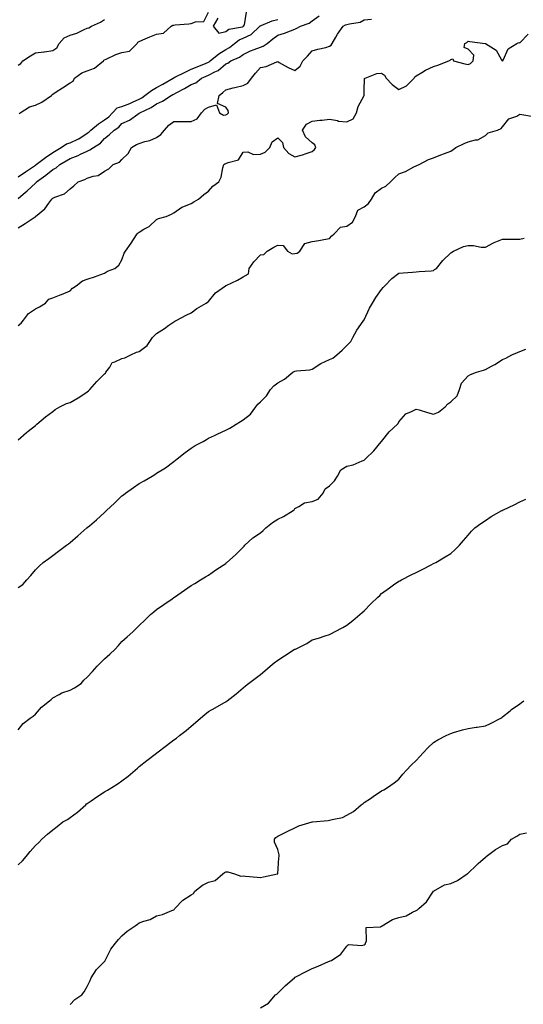
# Model space of a CAD drawing. Units: inches. Extents: x 1034483 to 1037123, y 7303178 to 7305818.
# Drawn here: x 1035049 to 1035340, y 7303767 to 7304336 of the extents above; entities that cross this region are included whole.
import ezdxf

# ---------------------------------------------------------------- set-up
doc = ezdxf.new("R2010")
doc.units = ezdxf.units.IN
doc.header["$MEASUREMENT"] = 0
doc.layers.add('Contour_10347303', color=7, linetype='Continuous', true_color=0x9d6a37)

msp = doc.modelspace()

# ---------------------------------------------------------------- linework, layer by layer
at = {"layer": 'Contour_10347303'}
for points in [[(1035048.05, 7304232.42, 3165), (1035051.06, 7304234.93, 3165), (1035053.25, 7304236.72, 3165), (1035058.05, 7304241.26, 3165), (1035058.42, 7304241.55, 3165), (1035058.71, 7304241.92, 3165), (1035064.14, 7304245.84, 3165), (1035068.05, 7304249.04, 3165), (1035069.96, 7304250.02, 3165), (1035072.15, 7304251.92, 3165), (1035075.84, 7304254.13, 3165), (1035078.05, 7304255.51, 3165), (1035082.7, 7304257.27, 3165), (1035084.12, 7304257.99, 3165), (1035088.05, 7304259.79, 3165), (1035089.51, 7304260.45, 3165), (1035091.59, 7304261.92, 3165), (1035095.57, 7304264.39, 3165), (1035098.05, 7304267.05, 3165), (1035100.75, 7304269.23, 3165), (1035103.54, 7304271.92, 3165), (1035106.33, 7304273.64, 3165), (1035108.05, 7304275.62, 3165), (1035112.37, 7304277.59, 3165), (1035117.17, 7304281.04, 3165), (1035118.05, 7304281.62, 3165), (1035118.21, 7304281.75, 3165), (1035118.32, 7304281.92, 3165), (1035124.94, 7304285.03, 3165), (1035128.05, 7304287.16, 3165), (1035131.43, 7304288.54, 3165), (1035136.45, 7304291.92, 3165), (1035137.52, 7304292.45, 3165), (1035138.05, 7304292.75, 3165), (1035139.83, 7304293.7, 3165), (1035144.14, 7304295.84, 3165), (1035148.05, 7304298.23, 3165), (1035150.71, 7304299.27, 3165), (1035153.95, 7304301.92, 3165), (1035156.8, 7304303.16, 3165), (1035158.05, 7304303.68, 3165), (1035161.72, 7304305.59, 3165), (1035163.62, 7304306.34, 3165), (1035168.05, 7304310.23, 3165), (1035169.3, 7304310.66, 3165), (1035171, 7304311.92, 3165), (1035176, 7304313.98, 3165), (1035178.05, 7304315.56, 3165), (1035182.33, 7304317.65, 3165), (1035184.53, 7304318.4, 3165), (1035188.05, 7304319.81, 3165), (1035189.61, 7304320.35, 3165), (1035191.94, 7304321.92, 3165), (1035195.34, 7304324.63, 3165), (1035198.05, 7304326.86, 3165), (1035202.01, 7304327.96, 3165), (1035205.47, 7304329.34, 3165), (1035208.05, 7304330.21, 3165), (1035209.14, 7304330.83, 3165), (1035211.33, 7304331.92, 3165), (1035216.19, 7304333.77, 3165), (1035218.05, 7304335.12, 3165), (1035222.07, 7304337.9, 3165)], [(1035048.69, 7304281.28, 3167), (1035049.3, 7304281.92, 3167), (1035054.59, 7304285.38, 3167), (1035058.05, 7304286.3, 3167), (1035061.84, 7304288.12, 3167), (1035067.35, 7304291.92, 3167), (1035067.62, 7304292.34, 3167), (1035068.05, 7304292.62, 3167), (1035070.1, 7304293.98, 3167), (1035073.67, 7304296.3, 3167), (1035078.05, 7304299.29, 3167), (1035079.85, 7304300.12, 3167), (1035080.59, 7304301.92, 3167), (1035084.96, 7304305.01, 3167), (1035088.05, 7304306.23, 3167), (1035092.29, 7304307.68, 3167), (1035097.39, 7304311.92, 3167), (1035097.66, 7304312.3, 3167), (1035098.05, 7304312.49, 3167), (1035099.03, 7304312.91, 3167), (1035104.46, 7304315.51, 3167), (1035108.05, 7304316.79, 3167), (1035112.5, 7304317.46, 3167), (1035116.76, 7304321.92, 3167), (1035117.31, 7304322.65, 3167), (1035118.05, 7304323.14, 3167), (1035120.16, 7304324.04, 3167), (1035124.2, 7304325.76, 3167), (1035128.05, 7304327.37, 3167), (1035132.03, 7304327.95, 3167), (1035136.43, 7304331.92, 3167), (1035137.42, 7304332.55, 3167), (1035138.05, 7304332.62, 3167), (1035138.83, 7304332.71, 3167), (1035146.72, 7304333.26, 3167), (1035148.05, 7304333.42, 3167), (1035150.63, 7304334.5, 3167), (1035155.28, 7304334.69, 3167), (1035158.05, 7304340.14, 3167)], [(1035163.46, 7304336.51, 3167), (1035160.86, 7304331.92, 3167), (1035164.07, 7304327.94, 3167), (1035168.05, 7304328.91, 3167), (1035169.83, 7304330.15, 3167), (1035177.72, 7304331.59, 3167), (1035178.05, 7304331.71, 3167), (1035178.19, 7304331.78, 3167), (1035178.34, 7304331.92, 3167), (1035178.81, 7304332.67, 3167), (1035179.98, 7304339.99, 3167)], [(1035048.05, 7304215.35, 3164), (1035052.11, 7304217.86, 3164), (1035057.91, 7304221.78, 3164), (1035058.05, 7304221.87, 3164), (1035058.07, 7304221.89, 3164), (1035058.11, 7304221.92, 3164), (1035063.52, 7304226.45, 3164), (1035065.75, 7304229.62, 3164), (1035067.48, 7304231.92, 3164), (1035067.82, 7304232.16, 3164), (1035068.05, 7304232.5, 3164), (1035069.2, 7304233.08, 3164), (1035074.89, 7304235.07, 3164), (1035078.05, 7304238.02, 3164), (1035080.34, 7304239.63, 3164), (1035082.66, 7304241.92, 3164), (1035086.62, 7304243.36, 3164), (1035088.05, 7304244.15, 3164), (1035091.39, 7304245.27, 3164), (1035094.4, 7304245.57, 3164), (1035098.05, 7304248.1, 3164), (1035100.53, 7304249.44, 3164), (1035102.93, 7304251.92, 3164), (1035106.66, 7304253.31, 3164), (1035108.05, 7304254.91, 3164), (1035111.62, 7304258.36, 3164), (1035113.62, 7304261.92, 3164), (1035116.45, 7304263.51, 3164), (1035118.05, 7304264.17, 3164), (1035121.37, 7304265.25, 3164), (1035124.16, 7304265.81, 3164), (1035128.05, 7304267.64, 3164), (1035130.59, 7304269.38, 3164), (1035132.66, 7304271.92, 3164), (1035135.2, 7304274.78, 3164), (1035138.05, 7304276.77, 3164), (1035142.95, 7304276.83, 3164), (1035143.17, 7304276.8, 3164), (1035148.05, 7304276.87, 3164), (1035151.6, 7304278.37, 3164), (1035153.95, 7304281.92, 3164), (1035155.96, 7304284.01, 3164), (1035158.05, 7304285.23, 3164), (1035162.66, 7304286.53, 3164), (1035164.44, 7304281.92, 3164), (1035166.72, 7304280.59, 3164), (1035168.05, 7304280.79, 3164), (1035168.83, 7304281.13, 3164), (1035169.55, 7304281.92, 3164), (1035169.36, 7304283.23, 3164), (1035168.05, 7304285.05, 3164), (1035163.36, 7304287.23, 3164), (1035164.24, 7304291.92, 3164), (1035166.27, 7304293.7, 3164), (1035168.05, 7304295.18, 3164), (1035172.42, 7304296.29, 3164), (1035173.38, 7304296.59, 3164), (1035178.05, 7304297.6, 3164), (1035180.88, 7304299.08, 3164), (1035182.99, 7304301.92, 3164), (1035185.26, 7304304.71, 3164), (1035188.05, 7304308.16, 3164), (1035191.37, 7304308.61, 3164), (1035197.48, 7304311.36, 3164), (1035198.05, 7304311.49, 3164), (1035198.93, 7304311.04, 3164), (1035204.18, 7304308.05, 3164), (1035208.05, 7304306.43, 3164), (1035211.04, 7304308.93, 3164), (1035212.54, 7304311.92, 3164), (1035215.24, 7304314.72, 3164), (1035218.05, 7304317.64, 3164), (1035221.21, 7304318.75, 3164), (1035225.84, 7304319.71, 3164), (1035228.05, 7304320.34, 3164), (1035228.89, 7304321.08, 3164), (1035229.53, 7304321.92, 3164), (1035231.74, 7304325.62, 3164), (1035232.7, 7304327.27, 3164), (1035235.84, 7304331.92, 3164), (1035237.31, 7304332.66, 3164), (1035238.05, 7304332.92, 3164), (1035239.51, 7304333.38, 3164), (1035245.65, 7304334.32, 3164), (1035248.05, 7304335.63, 3164), (1035252.23, 7304336.11, 3164)], [(1035048.05, 7304244.82, 3166), (1035052.29, 7304247.69, 3166), (1035057.01, 7304250.88, 3166), (1035058.05, 7304251.59, 3166), (1035058.25, 7304251.72, 3166), (1035058.48, 7304251.92, 3166), (1035063.83, 7304256.14, 3166), (1035068.05, 7304258.86, 3166), (1035069.96, 7304260.02, 3166), (1035072.95, 7304261.92, 3166), (1035075.98, 7304263.98, 3166), (1035078.05, 7304264.45, 3166), (1035082.93, 7304266.8, 3166), (1035083.09, 7304266.87, 3166), (1035088.05, 7304270.08, 3166), (1035089.14, 7304270.84, 3166), (1035090.16, 7304271.92, 3166), (1035094.51, 7304275.46, 3166), (1035098.05, 7304277.83, 3166), (1035100.47, 7304279.5, 3166), (1035102.64, 7304281.92, 3166), (1035105.28, 7304284.69, 3166), (1035108.05, 7304285.58, 3166), (1035112.68, 7304287.28, 3166), (1035114.16, 7304288.03, 3166), (1035118.05, 7304289.78, 3166), (1035119.46, 7304290.52, 3166), (1035121.37, 7304291.92, 3166), (1035125.14, 7304294.84, 3166), (1035128.05, 7304296.57, 3166), (1035131.59, 7304298.39, 3166), (1035137.58, 7304301.92, 3166), (1035137.84, 7304302.14, 3166), (1035138.05, 7304302.18, 3166), (1035138.56, 7304302.43, 3166), (1035144.5, 7304305.47, 3166), (1035148.05, 7304307.02, 3166), (1035151.49, 7304308.48, 3166), (1035156.8, 7304310.67, 3166), (1035158.05, 7304311.2, 3166), (1035158.52, 7304311.44, 3166), (1035159.05, 7304311.92, 3166), (1035164.03, 7304315.94, 3166), (1035168.05, 7304318.51, 3166), (1035170.3, 7304319.66, 3166), (1035173.07, 7304321.92, 3166), (1035175.84, 7304324.12, 3166), (1035178.05, 7304324.95, 3166), (1035182.8, 7304327.17, 3166), (1035187.74, 7304331.92, 3166), (1035187.85, 7304332.11, 3166), (1035188.05, 7304332.18, 3166), (1035188.44, 7304332.32, 3166), (1035194.91, 7304335.06, 3166), (1035198.05, 7304335.88, 3166)], [(1035048.05, 7304309.44, 3168), (1035049.59, 7304310.37, 3168), (1035050.84, 7304311.92, 3168), (1035055.24, 7304314.74, 3168), (1035058.05, 7304316.5, 3168), (1035062.89, 7304317.09, 3168), (1035063.32, 7304317.19, 3168), (1035068.05, 7304317.92, 3168), (1035070.45, 7304319.51, 3168), (1035071.74, 7304321.92, 3168), (1035074.71, 7304325.26, 3168), (1035078.05, 7304326.69, 3168), (1035082.07, 7304327.91, 3168), (1035086.19, 7304330.06, 3168), (1035088.05, 7304330.86, 3168), (1035088.87, 7304331.09, 3168), (1035090.51, 7304331.92, 3168), (1035095.65, 7304334.33, 3168), (1035098.05, 7304335.84, 3168)], [(1035048.05, 7304158.89, 3163), (1035049.77, 7304160.21, 3163), (1035051.25, 7304161.92, 3163), (1035054.07, 7304165.89, 3163), (1035058.05, 7304168.66, 3163), (1035060.34, 7304169.63, 3163), (1035063.85, 7304171.92, 3163), (1035065.82, 7304174.15, 3163), (1035068.05, 7304174.98, 3163), (1035072.89, 7304176.77, 3163), (1035073.13, 7304176.85, 3163), (1035078.05, 7304178.89, 3163), (1035079.44, 7304180.52, 3163), (1035081.51, 7304181.92, 3163), (1035085.28, 7304184.68, 3163), (1035088.05, 7304185.8, 3163), (1035092.7, 7304187.26, 3163), (1035093.81, 7304187.69, 3163), (1035098.05, 7304189.17, 3163), (1035099.71, 7304190.25, 3163), (1035103.87, 7304191.92, 3163), (1035106.23, 7304193.74, 3163), (1035108.05, 7304196.97, 3163), (1035109.28, 7304200.68, 3163), (1035110.02, 7304201.92, 3163), (1035113.44, 7304206.53, 3163), (1035114.77, 7304208.63, 3163), (1035116.9, 7304211.92, 3163), (1035117.48, 7304212.48, 3163), (1035118.05, 7304212.97, 3163), (1035120.78, 7304214.66, 3163), (1035123.73, 7304216.23, 3163), (1035128.05, 7304220.26, 3163), (1035129.14, 7304220.83, 3163), (1035133.6, 7304221.92, 3163), (1035136.74, 7304223.23, 3163), (1035138.05, 7304223.99, 3163), (1035142.62, 7304227.35, 3163), (1035143.77, 7304227.64, 3163), (1035148.05, 7304229.43, 3163), (1035149.53, 7304230.44, 3163), (1035152.25, 7304231.92, 3163), (1035155.35, 7304234.61, 3163), (1035158.05, 7304236.59, 3163), (1035160.57, 7304239.4, 3163), (1035163.97, 7304241.92, 3163), (1035165.37, 7304244.6, 3163), (1035166.29, 7304250.16, 3163), (1035166.86, 7304251.92, 3163), (1035167.56, 7304252.41, 3163), (1035168.05, 7304252.57, 3163), (1035169.36, 7304253.23, 3163), (1035175.34, 7304254.63, 3163), (1035178.05, 7304259.04, 3163), (1035180.73, 7304259.24, 3163), (1035183.99, 7304257.86, 3163), (1035188.05, 7304257.96, 3163), (1035190.76, 7304259.21, 3163), (1035193.46, 7304261.92, 3163), (1035194.81, 7304265.17, 3163), (1035198.05, 7304267.35, 3163), (1035200.82, 7304264.69, 3163), (1035201.47, 7304261.92, 3163), (1035204.46, 7304258.33, 3163), (1035208.05, 7304256.45, 3163), (1035212.42, 7304257.54, 3163), (1035214.44, 7304258.31, 3163), (1035218.05, 7304259.43, 3163), (1035219.26, 7304260.71, 3163), (1035220.02, 7304261.92, 3163), (1035219.53, 7304263.4, 3163), (1035218.05, 7304264.62, 3163), (1035214.14, 7304268.02, 3163), (1035212.35, 7304271.92, 3163), (1035214.67, 7304275.3, 3163), (1035218.05, 7304276.97, 3163), (1035222.41, 7304277.56, 3163), (1035223.83, 7304277.7, 3163), (1035228.05, 7304278.24, 3163), (1035232.52, 7304277.45, 3163), (1035233.25, 7304277.12, 3163), (1035238.05, 7304276.7, 3163), (1035241.59, 7304278.38, 3163), (1035243.62, 7304281.92, 3163), (1035244.51, 7304285.46, 3163), (1035247.95, 7304291.82, 3163), (1035247.99, 7304291.92, 3163), (1035247.99, 7304291.98, 3163), (1035248.05, 7304294.98, 3163), (1035248.25, 7304301.71, 3163), (1035248.54, 7304301.92, 3163), (1035255.43, 7304304.55, 3163), (1035258.05, 7304304.71, 3163), (1035259.69, 7304303.56, 3163), (1035260.73, 7304301.92, 3163), (1035264.3, 7304298.17, 3163), (1035268.05, 7304295.37, 3163), (1035272.48, 7304297.48, 3163), (1035276.98, 7304301.92, 3163), (1035277.37, 7304302.6, 3163), (1035278.05, 7304303.29, 3163), (1035281.29, 7304305.15, 3163), (1035283.46, 7304306.51, 3163), (1035288.05, 7304308.67, 3163), (1035290.59, 7304309.38, 3163), (1035296.94, 7304311.92, 3163), (1035297.68, 7304312.3, 3163), (1035298.05, 7304312.78, 3163), (1035299.28, 7304313.15, 3163), (1035299.71, 7304311.92, 3163), (1035306.25, 7304310.12, 3163), (1035308.05, 7304309.78, 3163), (1035309.53, 7304310.43, 3163), (1035310.96, 7304311.92, 3163), (1035311.43, 7304315.29, 3163), (1035308.05, 7304318.66, 3163), (1035305.84, 7304319.7, 3163), (1035306.19, 7304321.92, 3163), (1035307.41, 7304322.56, 3163), (1035308.05, 7304323.21, 3163), (1035309.18, 7304323.05, 3163), (1035318.01, 7304321.96, 3163), (1035318.05, 7304321.96, 3163), (1035318.09, 7304321.97, 3163), (1035318.19, 7304321.92, 3163), (1035324.32, 7304318.18, 3163), (1035327.44, 7304312.53, 3163), (1035327.85, 7304311.92, 3163), (1035327.97, 7304311.83, 3163), (1035328.05, 7304311.81, 3163), (1035328.13, 7304311.85, 3163), (1035328.19, 7304311.92, 3163), (1035328.4, 7304312.28, 3163), (1035331.17, 7304318.79, 3163), (1035336.23, 7304321.92, 3163), (1035337.44, 7304322.54, 3163), (1035338.05, 7304322.37, 3163), (1035342.7, 7304327.27, 3163)], [(1035048.05, 7304092.88, 3162), (1035052.95, 7304097.02, 3162), (1035053.95, 7304097.81, 3162), (1035058.05, 7304101.15, 3162), (1035058.46, 7304101.5, 3162), (1035058.95, 7304101.92, 3162), (1035063.87, 7304106.09, 3162), (1035068.05, 7304109.29, 3162), (1035069.55, 7304110.41, 3162), (1035072.17, 7304111.92, 3162), (1035076.04, 7304113.93, 3162), (1035078.05, 7304114.42, 3162), (1035082.82, 7304117.15, 3162), (1035084.26, 7304118.14, 3162), (1035088.05, 7304120.62, 3162), (1035088.81, 7304121.17, 3162), (1035089.55, 7304121.92, 3162), (1035093.48, 7304126.48, 3162), (1035098.05, 7304130.94, 3162), (1035098.52, 7304131.44, 3162), (1035098.79, 7304131.92, 3162), (1035101, 7304134.87, 3162), (1035102.48, 7304137.48, 3162), (1035103.97, 7304137.84, 3162), (1035108.05, 7304139.93, 3162), (1035109.71, 7304140.27, 3162), (1035113.21, 7304141.92, 3162), (1035116.47, 7304143.51, 3162), (1035118.05, 7304143.92, 3162), (1035122.66, 7304147.3, 3162), (1035125.8, 7304151.92, 3162), (1035126.8, 7304153.18, 3162), (1035128.05, 7304154.3, 3162), (1035132.7, 7304157.26, 3162), (1035135.24, 7304159.11, 3162), (1035138.05, 7304161.12, 3162), (1035138.52, 7304161.45, 3162), (1035139.85, 7304161.92, 3162), (1035145.14, 7304164.83, 3162), (1035148.05, 7304166.34, 3162), (1035151.25, 7304168.73, 3162), (1035156.7, 7304171.92, 3162), (1035157.54, 7304172.44, 3162), (1035158.05, 7304172.88, 3162), (1035162.21, 7304177.76, 3162), (1035167.93, 7304181.92, 3162), (1035168.01, 7304181.97, 3162), (1035168.05, 7304182, 3162), (1035168.21, 7304182.07, 3162), (1035174.77, 7304185.21, 3162), (1035178.05, 7304186.98, 3162), (1035181.19, 7304188.79, 3162), (1035181.53, 7304191.92, 3162), (1035184.26, 7304195.71, 3162), (1035188.05, 7304199.78, 3162), (1035189.98, 7304200, 3162), (1035191.9, 7304201.92, 3162), (1035195.73, 7304204.25, 3162), (1035198.05, 7304205.38, 3162), (1035201.21, 7304205.09, 3162), (1035203.77, 7304201.92, 3162), (1035206.45, 7304200.32, 3162), (1035208.05, 7304200.57, 3162), (1035209.26, 7304200.71, 3162), (1035210.86, 7304201.92, 3162), (1035213.67, 7304206.3, 3162), (1035218.05, 7304207.41, 3162), (1035221.86, 7304208.1, 3162), (1035224.79, 7304208.65, 3162), (1035228.05, 7304209.25, 3162), (1035229.3, 7304210.67, 3162), (1035230.69, 7304211.92, 3162), (1035234.26, 7304215.71, 3162), (1035238.05, 7304216.26, 3162), (1035241.21, 7304218.76, 3162), (1035243.11, 7304221.92, 3162), (1035244.3, 7304225.66, 3162), (1035248.05, 7304227.61, 3162), (1035250.55, 7304229.42, 3162), (1035252.19, 7304231.92, 3162), (1035254.32, 7304235.65, 3162), (1035258.05, 7304238.33, 3162), (1035260.51, 7304239.46, 3162), (1035263.25, 7304241.92, 3162), (1035265.65, 7304244.32, 3162), (1035268.05, 7304246.53, 3162), (1035271.98, 7304247.99, 3162), (1035276.82, 7304250.69, 3162), (1035278.05, 7304251.29, 3162), (1035278.54, 7304251.43, 3162), (1035279.73, 7304251.92, 3162), (1035285.12, 7304254.85, 3162), (1035288.05, 7304255.79, 3162), (1035292.41, 7304257.55, 3162), (1035294.4, 7304258.27, 3162), (1035298.05, 7304259.64, 3162), (1035299.36, 7304260.6, 3162), (1035301.08, 7304261.92, 3162), (1035305.78, 7304264.2, 3162), (1035308.05, 7304265.11, 3162), (1035312.37, 7304266.25, 3162), (1035313.77, 7304266.21, 3162), (1035318.05, 7304268.82, 3162), (1035319.71, 7304270.25, 3162), (1035325, 7304271.92, 3162), (1035327.19, 7304272.79, 3162), (1035328.05, 7304273.8, 3162), (1035331.53, 7304278.43, 3162), (1035336.16, 7304280.03, 3162), (1035338.05, 7304281.05, 3162), (1035339.07, 7304280.9, 3162), (1035345.9, 7304279.77, 3162)], [(1035048.05, 7304007.53, 3161), (1035050.71, 7304009.26, 3161), (1035053.13, 7304011.92, 3161), (1035055.49, 7304014.49, 3161), (1035058.05, 7304017.59, 3161), (1035060.14, 7304019.84, 3161), (1035062.54, 7304021.92, 3161), (1035065.76, 7304024.21, 3161), (1035068.05, 7304026.04, 3161), (1035071.45, 7304028.53, 3161), (1035076.02, 7304031.92, 3161), (1035077.19, 7304032.77, 3161), (1035078.05, 7304033.41, 3161), (1035082.58, 7304037.39, 3161), (1035087.84, 7304041.92, 3161), (1035087.95, 7304042.02, 3161), (1035088.05, 7304042.1, 3161), (1035089.3, 7304043.17, 3161), (1035093.36, 7304046.62, 3161), (1035098.05, 7304050.9, 3161), (1035098.56, 7304051.4, 3161), (1035099.05, 7304051.92, 3161), (1035103.75, 7304056.22, 3161), (1035108.05, 7304060.41, 3161), (1035108.95, 7304061.02, 3161), (1035110.18, 7304061.92, 3161), (1035114.75, 7304065.22, 3161), (1035118.05, 7304067.62, 3161), (1035120.8, 7304069.17, 3161), (1035125.45, 7304071.92, 3161), (1035127.09, 7304072.88, 3161), (1035128.05, 7304073.51, 3161), (1035132.25, 7304076.11, 3161), (1035133.26, 7304076.71, 3161), (1035138.05, 7304080.37, 3161), (1035138.91, 7304081.05, 3161), (1035139.89, 7304081.92, 3161), (1035144.55, 7304085.43, 3161), (1035148.05, 7304088.03, 3161), (1035150.45, 7304089.51, 3161), (1035154.94, 7304091.92, 3161), (1035156.92, 7304093.04, 3161), (1035158.05, 7304093.71, 3161), (1035161.49, 7304095.37, 3161), (1035163.56, 7304096.4, 3161), (1035168.05, 7304098.36, 3161), (1035170.35, 7304099.62, 3161), (1035173.97, 7304101.92, 3161), (1035176.47, 7304103.51, 3161), (1035178.05, 7304104.42, 3161), (1035182.35, 7304107.62, 3161), (1035185.41, 7304111.92, 3161), (1035186.51, 7304113.47, 3161), (1035188.05, 7304114.84, 3161), (1035191.6, 7304118.36, 3161), (1035193.85, 7304121.92, 3161), (1035195.92, 7304124.05, 3161), (1035198.05, 7304125.75, 3161), (1035201.98, 7304127.98, 3161), (1035206.9, 7304131.92, 3161), (1035207.56, 7304132.42, 3161), (1035208.05, 7304132.62, 3161), (1035208.89, 7304132.76, 3161), (1035216.59, 7304133.39, 3161), (1035218.05, 7304133.68, 3161), (1035223.01, 7304136.87, 3161), (1035223.05, 7304136.91, 3161), (1035228.05, 7304139.3, 3161), (1035229.83, 7304140.14, 3161), (1035232.19, 7304141.92, 3161), (1035235.32, 7304144.64, 3161), (1035238.05, 7304147.3, 3161), (1035240.35, 7304149.62, 3161), (1035241.47, 7304151.92, 3161), (1035243.75, 7304156.22, 3161), (1035247.5, 7304161.36, 3161), (1035247.87, 7304161.92, 3161), (1035247.93, 7304162.04, 3161), (1035248.05, 7304162.21, 3161), (1035251.04, 7304168.94, 3161), (1035252.76, 7304171.92, 3161), (1035254.81, 7304175.16, 3161), (1035258.05, 7304179.82, 3161), (1035259.01, 7304180.96, 3161), (1035260.04, 7304181.92, 3161), (1035263.93, 7304186.04, 3161), (1035268.05, 7304189.13, 3161), (1035270.53, 7304189.44, 3161), (1035275.86, 7304189.74, 3161), (1035278.05, 7304189.98, 3161), (1035279.73, 7304190.23, 3161), (1035286.72, 7304190.6, 3161), (1035288.05, 7304190.78, 3161), (1035288.73, 7304191.23, 3161), (1035289.81, 7304191.92, 3161), (1035293.46, 7304196.5, 3161), (1035298.05, 7304200.91, 3161), (1035298.69, 7304201.28, 3161), (1035299.65, 7304201.92, 3161), (1035305.41, 7304204.56, 3161), (1035308.05, 7304205.26, 3161), (1035311.25, 7304205.11, 3161), (1035315.69, 7304204.28, 3161), (1035318.05, 7304204.13, 3161), (1035322.85, 7304206.71, 3161), (1035323.11, 7304206.87, 3161), (1035328.05, 7304208.93, 3161), (1035331.06, 7304208.92, 3161), (1035334.89, 7304208.77, 3161), (1035338.05, 7304208.76, 3161), (1035340.45, 7304209.51, 3161)], [(1035048.05, 7303925.23, 3160), (1035051.04, 7303928.93, 3160), (1035055.1, 7303931.92, 3160), (1035056.84, 7303933.13, 3160), (1035058.05, 7303934.31, 3160), (1035061.62, 7303938.34, 3160), (1035066.19, 7303941.92, 3160), (1035067.19, 7303942.78, 3160), (1035068.05, 7303943.67, 3160), (1035071.76, 7303945.62, 3160), (1035073.32, 7303946.65, 3160), (1035078.05, 7303948.08, 3160), (1035080.57, 7303949.39, 3160), (1035084.4, 7303951.92, 3160), (1035086.12, 7303953.85, 3160), (1035088.05, 7303955.68, 3160), (1035090.98, 7303958.99, 3160), (1035093.81, 7303961.92, 3160), (1035095.88, 7303964.09, 3160), (1035098.05, 7303966.24, 3160), (1035101.02, 7303968.94, 3160), (1035104.2, 7303971.92, 3160), (1035106.02, 7303973.95, 3160), (1035108.05, 7303976.27, 3160), (1035111.04, 7303978.92, 3160), (1035114.34, 7303981.92, 3160), (1035116.23, 7303983.74, 3160), (1035118.05, 7303985.57, 3160), (1035121.33, 7303988.65, 3160), (1035124.65, 7303991.92, 3160), (1035126.53, 7303993.44, 3160), (1035128.05, 7303994.73, 3160), (1035132.35, 7303997.62, 3160), (1035137.13, 7304001, 3160), (1035138.05, 7304001.65, 3160), (1035138.21, 7304001.76, 3160), (1035138.42, 7304001.92, 3160), (1035144.12, 7304005.86, 3160), (1035148.05, 7304008.61, 3160), (1035150.08, 7304009.88, 3160), (1035153.46, 7304011.92, 3160), (1035156.37, 7304013.59, 3160), (1035158.05, 7304014.64, 3160), (1035162.35, 7304017.62, 3160), (1035166.59, 7304020.46, 3160), (1035168.05, 7304021.44, 3160), (1035168.3, 7304021.66, 3160), (1035168.64, 7304021.92, 3160), (1035173.66, 7304026.31, 3160), (1035178.05, 7304030.83, 3160), (1035178.6, 7304031.37, 3160), (1035179.16, 7304031.92, 3160), (1035183.73, 7304036.24, 3160), (1035188.05, 7304039.09, 3160), (1035189.63, 7304040.34, 3160), (1035191.23, 7304041.92, 3160), (1035194.96, 7304045.01, 3160), (1035198.05, 7304047.05, 3160), (1035201.37, 7304048.59, 3160), (1035206.94, 7304051.92, 3160), (1035207.54, 7304052.43, 3160), (1035208.05, 7304053.21, 3160), (1035210.34, 7304054.21, 3160), (1035213.56, 7304056.41, 3160), (1035218.05, 7304057.16, 3160), (1035221.39, 7304058.59, 3160), (1035224.3, 7304061.92, 3160), (1035225.43, 7304064.54, 3160), (1035228.05, 7304066.19, 3160), (1035230.86, 7304069.11, 3160), (1035232.62, 7304071.92, 3160), (1035234.5, 7304075.48, 3160), (1035238.05, 7304077.63, 3160), (1035241.66, 7304078.3, 3160), (1035246.86, 7304080.73, 3160), (1035248.05, 7304081.09, 3160), (1035248.44, 7304081.53, 3160), (1035248.79, 7304081.92, 3160), (1035253.58, 7304086.4, 3160), (1035257.85, 7304091.72, 3160), (1035258.01, 7304091.92, 3160), (1035258.05, 7304091.96, 3160), (1035262.48, 7304097.49, 3160), (1035267.37, 7304101.92, 3160), (1035267.7, 7304102.27, 3160), (1035268.05, 7304103.24, 3160), (1035272.01, 7304107.96, 3160), (1035275.3, 7304109.17, 3160), (1035278.05, 7304110.66, 3160), (1035279.79, 7304110.17, 3160), (1035284.67, 7304108.55, 3160), (1035288.05, 7304107.74, 3160), (1035291.06, 7304108.92, 3160), (1035294.81, 7304111.92, 3160), (1035296.37, 7304113.59, 3160), (1035298.05, 7304114.83, 3160), (1035301.72, 7304118.25, 3160), (1035303.21, 7304121.92, 3160), (1035304.28, 7304125.69, 3160), (1035308.05, 7304129.84, 3160), (1035309.46, 7304130.52, 3160), (1035312.91, 7304131.92, 3160), (1035316.92, 7304133.05, 3160), (1035318.05, 7304133.51, 3160), (1035321.53, 7304135.39, 3160), (1035323.56, 7304136.41, 3160), (1035328.05, 7304139.21, 3160), (1035329.85, 7304140.12, 3160), (1035333.38, 7304141.92, 3160), (1035336.66, 7304143.3, 3160), (1035338.05, 7304143.84, 3160), (1035341.39, 7304145.25, 3160)], [(1035048.05, 7303847.21, 3159), (1035050.53, 7303849.45, 3159), (1035052.74, 7303851.92, 3159), (1035055.1, 7303854.87, 3159), (1035058.05, 7303858.26, 3159), (1035059.94, 7303860.03, 3159), (1035061.82, 7303861.92, 3159), (1035065.12, 7303864.84, 3159), (1035068.05, 7303867.35, 3159), (1035070.69, 7303869.29, 3159), (1035073.97, 7303871.92, 3159), (1035076.51, 7303873.45, 3159), (1035078.05, 7303874.54, 3159), (1035082.37, 7303877.6, 3159), (1035087.17, 7303881.92, 3159), (1035087.64, 7303882.34, 3159), (1035088.05, 7303882.69, 3159), (1035090.34, 7303884.21, 3159), (1035093.6, 7303886.37, 3159), (1035098.05, 7303889.29, 3159), (1035099.73, 7303890.25, 3159), (1035102.29, 7303891.92, 3159), (1035105.78, 7303894.19, 3159), (1035108.05, 7303895.74, 3159), (1035111.6, 7303898.37, 3159), (1035115.73, 7303901.92, 3159), (1035116.96, 7303903.01, 3159), (1035118.05, 7303903.97, 3159), (1035122.52, 7303907.45, 3159), (1035127.23, 7303911.1, 3159), (1035128.05, 7303911.73, 3159), (1035128.17, 7303911.81, 3159), (1035128.3, 7303911.92, 3159), (1035133.87, 7303916.1, 3159), (1035138.05, 7303919.38, 3159), (1035139.51, 7303920.46, 3159), (1035141.27, 7303921.92, 3159), (1035145.08, 7303924.9, 3159), (1035148.05, 7303927.32, 3159), (1035150.53, 7303929.44, 3159), (1035153.36, 7303931.92, 3159), (1035155.94, 7303934.02, 3159), (1035158.05, 7303935.73, 3159), (1035162, 7303937.97, 3159), (1035166.98, 7303940.85, 3159), (1035168.05, 7303941.46, 3159), (1035168.34, 7303941.64, 3159), (1035168.79, 7303941.92, 3159), (1035174.03, 7303945.94, 3159), (1035178.05, 7303949.41, 3159), (1035179.42, 7303950.55, 3159), (1035181.14, 7303951.92, 3159), (1035185, 7303954.96, 3159), (1035188.05, 7303957.13, 3159), (1035190.57, 7303959.39, 3159), (1035193.71, 7303961.92, 3159), (1035196.06, 7303963.91, 3159), (1035198.05, 7303965.48, 3159), (1035201.96, 7303968.01, 3159), (1035207.66, 7303971.54, 3159), (1035208.05, 7303971.77, 3159), (1035208.15, 7303971.82, 3159), (1035208.38, 7303971.92, 3159), (1035214.81, 7303975.17, 3159), (1035218.05, 7303977.13, 3159), (1035221.72, 7303978.26, 3159), (1035225.57, 7303979.44, 3159), (1035228.05, 7303980.21, 3159), (1035229.1, 7303980.87, 3159), (1035230.84, 7303981.92, 3159), (1035235.65, 7303984.32, 3159), (1035238.05, 7303985.68, 3159), (1035241.55, 7303988.43, 3159), (1035245.59, 7303991.92, 3159), (1035246.96, 7303993, 3159), (1035248.05, 7303994.03, 3159), (1035251.96, 7303998, 3159), (1035255.94, 7304001.92, 3159), (1035257.03, 7304002.94, 3159), (1035258.05, 7304003.94, 3159), (1035262.74, 7304007.22, 3159), (1035265.06, 7304008.94, 3159), (1035268.05, 7304011.12, 3159), (1035268.56, 7304011.41, 3159), (1035269.51, 7304011.92, 3159), (1035275.26, 7304014.71, 3159), (1035278.05, 7304016.24, 3159), (1035281.84, 7304018.13, 3159), (1035286.74, 7304020.61, 3159), (1035288.05, 7304021.27, 3159), (1035288.48, 7304021.49, 3159), (1035289.38, 7304021.92, 3159), (1035294.85, 7304025.11, 3159), (1035298.05, 7304027.17, 3159), (1035300.57, 7304029.4, 3159), (1035303.17, 7304031.92, 3159), (1035305.37, 7304034.61, 3159), (1035308.05, 7304037.74, 3159), (1035310, 7304039.97, 3159), (1035311.88, 7304041.92, 3159), (1035315.43, 7304044.54, 3159), (1035318.05, 7304046.3, 3159), (1035321.49, 7304048.48, 3159), (1035327.62, 7304051.92, 3159), (1035327.91, 7304052.07, 3159), (1035328.05, 7304052.14, 3159), (1035328.5, 7304052.36, 3159), (1035334.77, 7304055.2, 3159), (1035338.05, 7304056.99, 3159), (1035341.43, 7304058.54, 3159)], [(1035078.05, 7303766.41, 3158), (1035080.76, 7303769.21, 3158), (1035084.83, 7303771.92, 3158), (1035086.21, 7303773.76, 3158), (1035088.05, 7303776.85, 3158), (1035089.63, 7303780.33, 3158), (1035090.24, 7303781.92, 3158), (1035093.36, 7303786.61, 3158), (1035098.05, 7303791.33, 3158), (1035098.28, 7303791.69, 3158), (1035098.38, 7303791.92, 3158), (1035098.81, 7303792.68, 3158), (1035101.59, 7303798.38, 3158), (1035104.26, 7303801.92, 3158), (1035106.04, 7303803.94, 3158), (1035108.05, 7303806.1, 3158), (1035111.12, 7303808.86, 3158), (1035115.69, 7303811.92, 3158), (1035117.07, 7303812.89, 3158), (1035118.05, 7303813.55, 3158), (1035120.69, 7303814.56, 3158), (1035124.4, 7303815.57, 3158), (1035128.05, 7303817.64, 3158), (1035131.53, 7303818.43, 3158), (1035136.94, 7303820.82, 3158), (1035138.05, 7303821.18, 3158), (1035138.44, 7303821.53, 3158), (1035138.52, 7303821.92, 3158), (1035143.32, 7303826.65, 3158), (1035148.05, 7303829.8, 3158), (1035149.48, 7303830.49, 3158), (1035150.26, 7303831.92, 3158), (1035154.63, 7303835.35, 3158), (1035158.05, 7303837.1, 3158), (1035161.9, 7303838.06, 3158), (1035166.33, 7303841.92, 3158), (1035167.33, 7303842.63, 3158), (1035168.05, 7303843.01, 3158), (1035169.24, 7303843.1, 3158), (1035173.17, 7303841.92, 3158), (1035176.78, 7303840.66, 3158), (1035178.05, 7303840.72, 3158), (1035179.4, 7303840.56, 3158), (1035186.19, 7303840.06, 3158), (1035188.05, 7303839.82, 3158), (1035189.79, 7303840.18, 3158), (1035197.99, 7303841.87, 3158), (1035198.05, 7303841.88, 3158), (1035198.07, 7303841.91, 3158), (1035198.09, 7303841.92, 3158), (1035198.09, 7303841.95, 3158), (1035198.81, 7303851.16, 3158), (1035198.85, 7303851.92, 3158), (1035198.97, 7303852.84, 3158), (1035198.05, 7303856.02, 3158), (1035196.29, 7303860.17, 3158), (1035196.14, 7303861.92, 3158), (1035197.07, 7303862.91, 3158), (1035198.05, 7303863.7, 3158), (1035201.53, 7303865.4, 3158), (1035203.54, 7303866.43, 3158), (1035208.05, 7303868.49, 3158), (1035210.2, 7303869.77, 3158), (1035217.93, 7303871.92, 3158), (1035218.03, 7303871.94, 3158), (1035218.05, 7303871.95, 3158), (1035218.09, 7303871.96, 3158), (1035227.25, 7303872.71, 3158), (1035228.05, 7303872.88, 3158), (1035229.5, 7303873.36, 3158), (1035235.45, 7303874.53, 3158), (1035238.05, 7303875.82, 3158), (1035241.94, 7303878.04, 3158), (1035246.37, 7303881.92, 3158), (1035247.37, 7303882.6, 3158), (1035248.05, 7303883.1, 3158), (1035251.7, 7303885.57, 3158), (1035253.3, 7303886.66, 3158), (1035258.05, 7303889.88, 3158), (1035259.38, 7303890.6, 3158), (1035261.57, 7303891.92, 3158), (1035265.41, 7303894.57, 3158), (1035268.05, 7303896.72, 3158), (1035270.45, 7303899.51, 3158), (1035272.48, 7303901.92, 3158), (1035275.2, 7303904.78, 3158), (1035278.05, 7303907.52, 3158), (1035280.16, 7303909.81, 3158), (1035282.11, 7303911.92, 3158), (1035285.04, 7303914.93, 3158), (1035288.05, 7303917.89, 3158), (1035290.53, 7303919.44, 3158), (1035295.41, 7303921.92, 3158), (1035297.21, 7303922.75, 3158), (1035298.05, 7303923.11, 3158), (1035299.73, 7303923.61, 3158), (1035304.87, 7303925.1, 3158), (1035308.05, 7303926.03, 3158), (1035312.8, 7303926.67, 3158), (1035313.26, 7303926.71, 3158), (1035318.05, 7303927.44, 3158), (1035321.1, 7303928.86, 3158), (1035327.09, 7303931.92, 3158), (1035327.62, 7303932.35, 3158), (1035328.05, 7303932.64, 3158), (1035332.41, 7303936.27, 3158), (1035333.11, 7303936.87, 3158), (1035338.05, 7303940.28, 3158), (1035338.93, 7303941.03, 3158), (1035340.34, 7303941.92, 3158)], [(1035188.05, 7303764.55, 3157), (1035192.7, 7303767.26, 3157), (1035196.84, 7303771.92, 3157), (1035197.5, 7303772.47, 3157), (1035198.05, 7303772.96, 3157), (1035202.48, 7303777.48, 3157), (1035207.8, 7303781.92, 3157), (1035207.93, 7303782.04, 3157), (1035208.05, 7303782.17, 3157), (1035208.58, 7303782.44, 3157), (1035214.46, 7303785.51, 3157), (1035218.05, 7303787.22, 3157), (1035221.39, 7303788.59, 3157), (1035227.39, 7303791.26, 3157), (1035228.05, 7303791.54, 3157), (1035228.34, 7303791.62, 3157), (1035229.18, 7303791.92, 3157), (1035234.46, 7303795.5, 3157), (1035238.05, 7303800.17, 3157), (1035238.95, 7303801.01, 3157), (1035246.6, 7303800.48, 3157), (1035248.05, 7303800.9, 3157), (1035248.67, 7303801.3, 3157), (1035248.75, 7303801.92, 3157), (1035249.36, 7303803.24, 3157), (1035249.09, 7303810.88, 3157), (1035257.42, 7303811.3, 3157), (1035258.05, 7303811.63, 3157), (1035258.25, 7303811.72, 3157), (1035258.4, 7303811.92, 3157), (1035264.48, 7303815.49, 3157), (1035268.05, 7303816.7, 3157), (1035272.37, 7303817.61, 3157), (1035275.9, 7303819.78, 3157), (1035278.05, 7303820.68, 3157), (1035278.81, 7303821.16, 3157), (1035279.61, 7303821.92, 3157), (1035284.12, 7303825.85, 3157), (1035288.05, 7303831.85, 3157), (1035288.09, 7303831.88, 3157), (1035288.15, 7303831.92, 3157), (1035294.48, 7303835.5, 3157), (1035298.05, 7303836.45, 3157), (1035301.9, 7303838.07, 3157), (1035307.5, 7303841.92, 3157), (1035307.82, 7303842.15, 3157), (1035308.05, 7303842.29, 3157), (1035313.01, 7303846.97, 3157), (1035313.97, 7303847.85, 3157), (1035318.05, 7303851.55, 3157), (1035318.3, 7303851.68, 3157), (1035318.54, 7303851.92, 3157), (1035323.99, 7303855.98, 3157), (1035328.05, 7303858.38, 3157), (1035330.76, 7303859.21, 3157), (1035333.25, 7303861.92, 3157), (1035336.19, 7303863.79, 3157), (1035338.05, 7303864.92, 3157), (1035341.84, 7303865.71, 3157)]]:
    msp.add_polyline3d(points, dxfattribs=at)

doc.saveas('drawing.dxf')
